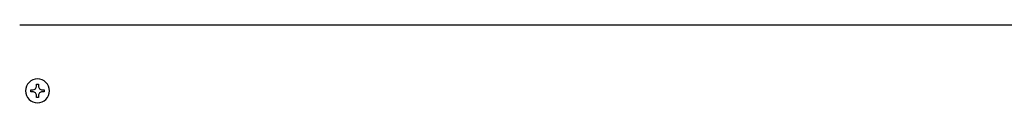
# Model space of a CAD drawing. Units: inches. Extents: x -2340 to 4788, y -3816 to 1224.
# Drawn here: x 3189 to 3495, y -2634 to -2610 of the extents above; entities that cross this region are included whole.
import ezdxf

# ---------------------------------------------------------------- set-up
doc = ezdxf.new("R2010")
doc.units = ezdxf.units.IN

msp = doc.modelspace()

# ---------------------------------------------------------------- linework, layer by layer
at = {"color": 3, "linetype": 'Continuous'}
msp.add_line((4032.624257348516, -2609.925393193217), (3189.487084176986, -2609.925393193217), dxfattribs=at)
at = {"color": 6, "linetype": 'Continuous'}
for p, q in [((3192.933345297942, -2630.604450548779), (3192.933345297942, -2630.011832446222)), ((3192.933345297942, -2630.011832446222), (3193.525963400499, -2630.011832446222)), ((3193.525963400499, -2630.604450548779), (3192.933345297942, -2630.604450548779)), ((3194.711199605617, -2628.826596241108), (3194.711199605613, -2628.233978138551)), ((3194.711199605613, -2628.233978138551), (3195.30381770817, -2628.233978138551)), ((3195.30381770817, -2628.233978138551), (3195.30381770817, -2628.826596241108)), ((3196.489053913292, -2630.011832446222), (3197.081672015845, -2630.011832446222)), ((3197.081672015845, -2630.604450548779), (3196.489053913292, -2630.604450548779)), ((3197.081672015845, -2630.011832446222), (3197.081672015845, -2630.604450548779)), ((3194.711199605617, -2632.38230485645), (3194.711199605617, -2631.789686753908)), ((3195.303817708178, -2632.38230485645), (3194.711199605617, -2632.38230485645)), ((3195.303817708178, -2631.789686753893), (3195.303817708178, -2632.38230485645))]:
    msp.add_line(p, q, dxfattribs=at)
for centre, radius, start, end in [((3195.007508656899, -2630.308141497501), 3.713740109352784, 0, -90), ((3193.525963400499, -2628.826596241108), 1.185236205114052, -90, 0), ((3193.525963400499, -2631.789686753893), 1.18523620511769, -7.254405718080004e-10, 90), ((3195.007508656899, -2630.308141497501), 3.713740109363243, -90, 0), ((3196.489053913288, -2628.826596241108), 1.185236205118144, 180, -89.99999999980217), ((3196.489053913288, -2631.789686753893), 1.185236205114052, 89.99999999980217, 180)]:
    msp.add_arc(centre, radius, start, end, dxfattribs=at)

doc.saveas('drawing.dxf')
